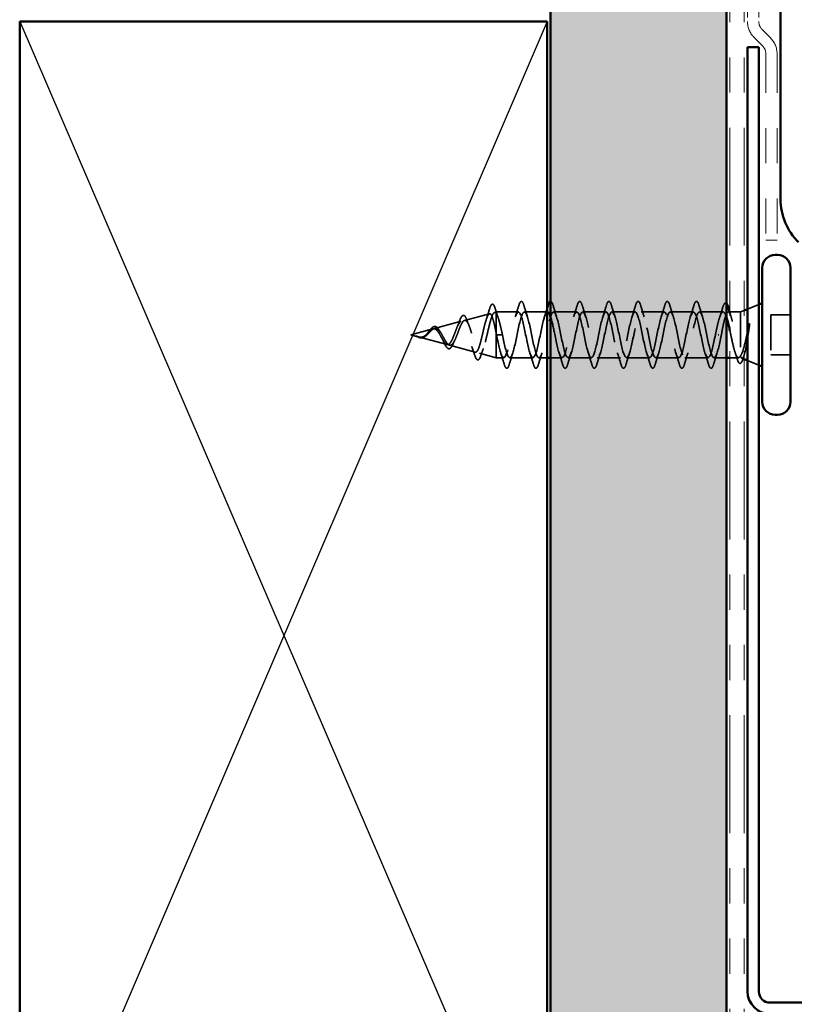
# Model space of a CAD drawing. Units: inches. Extents: x 0.6 to 33.4, y 0.6 to 21.4.
# Drawn here: x 14.7 to 16.9, y 4.4 to 7.2 of the extents above; entities that cross this region are included whole.
import ezdxf

# ---------------------------------------------------------------- set-up
doc = ezdxf.new("R2010")
doc.units = ezdxf.units.IN
doc.header["$LTSCALE"] = 2
doc.header["$MEASUREMENT"] = 0
doc.linetypes.add('DASHED', pattern=[0.2067, 0.1654, -0.0413])
doc.linetypes.add('DOUBLE_DASH_CHAIN', pattern=[1.2403, 0.6614, -0.0827, 0.1654, -0.0827, 0.1654, -0.0827])
for name, color, linetype, lineweight in [('Hatch (ANSI)', 7, 'Continuous', 18), ('Hidden (ANSI)', 7, 'DASHED', 35), ('Sketch Geometry (ANSI)', 7, 'Continuous', 25), ('Visible (ANSI)', 7, 'Continuous', 50)]:
    doc.layers.add(name, color=color, linetype=linetype, lineweight=lineweight)

msp = doc.modelspace()

# ---------------------------------------------------------------- hatches: boundary and pattern name
at = {"layer": 'Hatch (ANSI)', "true_color": 0x804000}
h = msp.add_hatch(dxfattribs=at)
h.set_pattern_fill('INSUL', color=36, scale=0.75, angle=90, style=0)
h.paths.add_polyline_path([(16.21559, 19.53621), (16.21559, 3.14655), (16.71559, 3.14655), (16.71559, 19.53621)])

# ---------------------------------------------------------------- linework, layer by layer
at = {"layer": 'Hidden (ANSI)', "ltscale": 0.004328}
msp.add_line((16.0561, 6.32885), (16.06059, 6.33005), dxfattribs=at)
at = {"layer": 'Hidden (ANSI)', "ltscale": 0.020374}
msp.add_line((16.06059, 6.33005), (16.06059, 6.32653), dxfattribs=at)
at = {"layer": 'Hidden (ANSI)', "ltscale": 0.060136}
msp.add_line((16.12384, 6.33005), (16.06059, 6.33005), dxfattribs=at)
at = {"layer": 'Hidden (ANSI)', "ltscale": 0.061565}
msp.add_line((16.20559, 6.33005), (16.14084, 6.33005), dxfattribs=at)
at = {"layer": 'Hidden (ANSI)', "ltscale": 0.062755}
for p, q in [((16.28984, 6.33005), (16.22384, 6.33005)), ((16.37284, 6.33005), (16.30684, 6.33005)), ((16.45584, 6.33005), (16.38984, 6.33005)), ((16.53884, 6.33005), (16.47284, 6.33005)), ((16.62184, 6.33005), (16.55584, 6.33005)), ((16.16534, 6.20005), (16.09934, 6.20005)), ((16.33134, 6.20005), (16.26534, 6.20005)), ((16.41434, 6.20005), (16.34834, 6.20005)), ((16.49734, 6.20005), (16.43134, 6.20005)), ((16.58034, 6.20005), (16.51434, 6.20005)), ((16.66334, 6.20005), (16.59734, 6.20005))]:
    msp.add_line(p, q, dxfattribs=at)
at = {"layer": 'Hidden (ANSI)', "ltscale": 0.063883}
msp.add_line((16.70603, 6.33005), (16.63884, 6.33005), dxfattribs=at)
at = {"layer": 'Hidden (ANSI)', "ltscale": 0.003668}
msp.add_line((16.72461, 6.33005), (16.72066, 6.33005), dxfattribs=at)
at = {"layer": 'Hidden (ANSI)', "ltscale": 0.02847}
msp.add_line((16.75559, 6.33005), (16.72559, 6.33005), dxfattribs=at)
at = {"layer": 'Hidden (ANSI)', "ltscale": 0.010169}
msp.add_line((16.75559, 6.33005), (16.76559, 6.33408), dxfattribs=at)
at = {"layer": 'Hidden (ANSI)', "ltscale": 0.173517}
msp.add_line((16.75559, 6.33005), (16.75559, 6.20371), dxfattribs=at)
at = {"layer": 'Hidden (ANSI)', "ltscale": 0.032759}
for p, q in [((16.77559, 6.33812), (16.80759, 6.35102)), ((16.77559, 6.19199), (16.80759, 6.17908))]:
    msp.add_line(p, q, dxfattribs=at)
at = {"layer": 'Hidden (ANSI)', "ltscale": 0.074634}
msp.add_line((15.88545, 6.2832), (15.96125, 6.30348), dxfattribs=at)
at = {"layer": 'Hidden (ANSI)', "ltscale": 0.069707}
msp.add_line((15.97077, 6.30603), (16.04158, 6.32497), dxfattribs=at)
at = {"layer": 'Hidden (ANSI)', "ltscale": 0.071462}
msp.add_line((16.06059, 6.32653), (16.06059, 6.2705), dxfattribs=at)
at = {"layer": 'Hidden (ANSI)', "ltscale": 0.107515}
msp.add_line((16.84159, 6.32155), (16.84159, 6.20855), dxfattribs=at)
at = {"layer": 'Hidden (ANSI)', "ltscale": 0.053232}
for p, q in [((16.89759, 6.32155), (16.84159, 6.32155)), ((16.89759, 6.20855), (16.84159, 6.20855))]:
    msp.add_line(p, q, dxfattribs=at)
at = {"layer": 'Hidden (ANSI)', "ltscale": 0.062337}
msp.add_line((15.81759, 6.26505), (15.88093, 6.28199), dxfattribs=at)
at = {"layer": 'Hidden (ANSI)', "ltscale": 0.022741}
msp.add_line((15.81759, 6.26505), (15.84076, 6.25885), dxfattribs=at)
at = {"layer": 'Hidden (ANSI)', "ltscale": 0.077103}
msp.add_line((15.84278, 6.25831), (15.92109, 6.23737), dxfattribs=at)
at = {"layer": 'Hidden (ANSI)', "ltscale": 0.102337}
msp.add_line((16.06059, 6.2705), (16.06059, 6.20005), dxfattribs=at)
at = {"layer": 'Hidden (ANSI)', "ltscale": 0.028664}
for p, q in [((16.06912, 6.26505), (16.06159, 6.26505)), ((16.07859, 6.26505), (16.07106, 6.26505))]:
    msp.add_line(p, q, dxfattribs=at)
at = {"layer": 'Hidden (ANSI)', "ltscale": 0.002412}
for p, q in [((16.06912, 6.26505), (16.07106, 6.26505)), ((16.69356, 6.26505), (16.69162, 6.26505))]:
    msp.add_line(p, q, dxfattribs=at)
at = {"layer": 'Hidden (ANSI)', "ltscale": 0.072171}
msp.add_line((15.92811, 6.23549), (16.00142, 6.21588), dxfattribs=at)
at = {"layer": 'Hidden (ANSI)', "ltscale": 0.046387}
msp.add_line((16.01344, 6.21266), (16.06059, 6.20005), dxfattribs=at)
at = {"layer": 'Hidden (ANSI)', "ltscale": 0.020614}
msp.add_line((16.08234, 6.20005), (16.06059, 6.20005), dxfattribs=at)
at = {"layer": 'Hidden (ANSI)', "ltscale": 0.022042}
msp.add_line((16.20559, 6.20005), (16.18234, 6.20005), dxfattribs=at)
at = {"layer": 'Hidden (ANSI)', "ltscale": 0.031089}
msp.add_line((16.24834, 6.20005), (16.21559, 6.20005), dxfattribs=at)
at = {"layer": 'Hidden (ANSI)', "ltscale": 0.03347}
msp.add_line((16.71559, 6.20005), (16.68034, 6.20005), dxfattribs=at)
at = {"layer": 'Hidden (ANSI)', "ltscale": 0.023045}
msp.add_line((16.7499, 6.20005), (16.72559, 6.20005), dxfattribs=at)
at = {"layer": 'Hidden (ANSI)', "ltscale": 0.006265}
msp.add_line((16.75939, 6.19852), (16.76559, 6.19602), dxfattribs=at)
at = {"layer": 'Hidden (ANSI)', "ltscale": 0.090851}
for points in [[(16.12479, 6.34783), (16.12627, 6.3529), (16.12773, 6.35646), (16.13025, 6.35941), (16.13126, 6.36007), (16.13422, 6.36002), (16.13561, 6.3584), (16.13791, 6.35392), (16.13891, 6.35121), (16.1399, 6.34783)], [(16.29079, 6.34783), (16.29227, 6.3529), (16.29373, 6.35646), (16.29625, 6.35941), (16.29726, 6.36007), (16.30022, 6.36002), (16.30161, 6.3584), (16.30391, 6.35392), (16.30491, 6.35121), (16.3059, 6.34783)], [(16.37379, 6.34783), (16.37527, 6.3529), (16.37673, 6.35646), (16.37925, 6.35941), (16.38026, 6.36007), (16.38322, 6.36002), (16.38461, 6.3584), (16.38691, 6.35392), (16.38791, 6.35121), (16.3889, 6.34783)], [(16.45679, 6.34783), (16.45827, 6.3529), (16.45973, 6.35646), (16.46225, 6.35941), (16.46326, 6.36007), (16.46622, 6.36002), (16.46761, 6.3584), (16.46991, 6.35392), (16.47091, 6.35121), (16.4719, 6.34783)], [(16.53979, 6.34783), (16.54127, 6.3529), (16.54273, 6.35646), (16.54525, 6.35941), (16.54626, 6.36007), (16.54922, 6.36002), (16.55061, 6.3584), (16.55291, 6.35392), (16.55391, 6.35121), (16.5549, 6.34783)], [(16.62279, 6.34783), (16.62427, 6.3529), (16.62573, 6.35646), (16.62825, 6.35941), (16.62926, 6.36007), (16.63222, 6.36002), (16.63361, 6.3584), (16.63591, 6.35392), (16.63691, 6.35121), (16.6379, 6.34783)], [(16.0984, 6.18227), (16.09691, 6.1772), (16.09545, 6.17364), (16.09293, 6.17069), (16.09192, 6.17004), (16.08896, 6.17008), (16.08757, 6.1717), (16.08527, 6.17618), (16.08428, 6.1789), (16.08329, 6.18227)], [(16.1814, 6.18227), (16.17991, 6.1772), (16.17845, 6.17364), (16.17593, 6.17069), (16.17492, 6.17004), (16.17196, 6.17008), (16.17057, 6.1717), (16.16827, 6.17618), (16.16728, 6.1789), (16.16629, 6.18227)], [(16.2644, 6.18227), (16.26291, 6.1772), (16.26145, 6.17364), (16.25893, 6.17069), (16.25792, 6.17004), (16.25496, 6.17008), (16.25357, 6.1717), (16.25127, 6.17618), (16.25028, 6.1789), (16.24929, 6.18227)], [(16.3474, 6.18227), (16.34591, 6.1772), (16.34445, 6.17364), (16.34193, 6.17069), (16.34092, 6.17004), (16.33796, 6.17008), (16.33657, 6.1717), (16.33427, 6.17618), (16.33328, 6.1789), (16.33229, 6.18227)], [(16.4304, 6.18227), (16.42891, 6.1772), (16.42745, 6.17364), (16.42493, 6.17069), (16.42392, 6.17004), (16.42096, 6.17008), (16.41957, 6.1717), (16.41727, 6.17618), (16.41628, 6.1789), (16.41529, 6.18227)], [(16.5134, 6.18227), (16.51191, 6.1772), (16.51045, 6.17364), (16.50793, 6.17069), (16.50692, 6.17004), (16.50396, 6.17008), (16.50257, 6.1717), (16.50027, 6.17618), (16.49928, 6.1789), (16.49829, 6.18227)], [(16.5964, 6.18227), (16.59491, 6.1772), (16.59345, 6.17364), (16.59093, 6.17069), (16.58992, 6.17004), (16.58696, 6.17008), (16.58557, 6.1717), (16.58327, 6.17618), (16.58228, 6.1789), (16.58129, 6.18227)], [(16.6794, 6.18227), (16.67791, 6.1772), (16.67645, 6.17364), (16.67393, 6.17069), (16.67292, 6.17004), (16.66996, 6.17008), (16.66857, 6.1717), (16.66627, 6.17618), (16.66528, 6.1789), (16.66429, 6.18227)]]:
    msp.add_open_spline(points, degree=3, knots=[0, 0, 0, 0, 0.08068206, 0.08068206, 0.12137804, 0.12137804, 0.18811443, 0.18811443, 0.24184971, 0.24184971, 0.24184971, 0.24184971], dxfattribs=at)
at = {"layer": 'Hidden (ANSI)', "ltscale": 0.044236}
msp.add_open_spline([(16.21559, 6.36004), (16.21733, 6.3599), (16.21866, 6.3583), (16.22091, 6.35392), (16.22191, 6.35121), (16.2229, 6.34783)], degree=3, knots=[0.12393513, 0.12393513, 0.12393513, 0.12393513, 0.18811443, 0.18811443, 0.24184971, 0.24184971, 0.24184971, 0.24184971], dxfattribs=at)
at = {"layer": 'Hidden (ANSI)', "ltscale": 0.504207}
msp.add_open_spline([(15.90678, 6.26505), (15.90881, 6.26149), (15.91076, 6.25782), (15.9147, 6.25068), (15.91663, 6.24732), (15.92053, 6.24151), (15.92245, 6.23917), (15.92631, 6.23595), (15.92821, 6.23517), (15.93204, 6.23539), (15.93393, 6.23645), (15.93773, 6.24035), (15.93961, 6.24319), (15.94339, 6.25032), (15.94526, 6.25456), (15.94902, 6.26384), (15.95088, 6.26881), (15.95462, 6.27873), (15.95647, 6.28357), (15.9602, 6.29239), (15.96204, 6.29624), (15.96576, 6.30232), (15.96759, 6.30443), (15.97129, 6.30652), (15.97312, 6.30641), (15.97682, 6.30389), (15.97864, 6.30145), (15.98232, 6.29446), (15.98414, 6.28995), (15.98782, 6.27943), (15.98963, 6.27349), (15.9933, 6.261), (15.99511, 6.25457), (15.99877, 6.24211), (16.00057, 6.23624), (16.00422, 6.2259), (16.00603, 6.22159), (16.00967, 6.21522), (16.01148, 6.21328), (16.01511, 6.21213), (16.01691, 6.21301), (16.02055, 6.21756), (16.02234, 6.22125), (16.02597, 6.23103), (16.02777, 6.23707), (16.03139, 6.25074), (16.03318, 6.25825), (16.0368, 6.27377), (16.03859, 6.28161), (16.04221, 6.29653), (16.044, 6.30343), (16.04761, 6.31531), (16.0494, 6.32012), (16.05277, 6.32646), (16.05433, 6.32825), (16.05747, 6.32933), (16.05903, 6.32856), (16.06059, 6.32653)], degree=3, knots=[0, 0, 0, 0, 0.0315308, 0.0315308, 0.0641805, 0.0641805, 0.0979786, 0.0979786, 0.1329491, 0.1329491, 0.1691118, 0.1691118, 0.2064833, 0.2064833, 0.2450775, 0.2450775, 0.2849064, 0.2849064, 0.3259802, 0.3259802, 0.3683075, 0.3683075, 0.4118959, 0.4118959, 0.4567522, 0.4567522, 0.5028821, 0.5028821, 0.5502906, 0.5502906, 0.5989824, 0.5989824, 0.6489613, 0.6489613, 0.7002309, 0.7002309, 0.7527945, 0.7527945, 0.8066547, 0.8066547, 0.8618141, 0.8618141, 0.918275, 0.918275, 0.9760395, 0.9760395, 1.0351092, 1.0351092, 1.095486, 1.095486, 1.1571712, 1.1571712, 1.2201662, 1.2201662, 1.2761521, 1.2761521, 1.3331843, 1.3331843, 1.3331843, 1.3331843], dxfattribs=at)
at = {"layer": 'Hidden (ANSI)', "ltscale": 0.028509}
msp.add_open_spline([(16.03294, 6.30997), (16.03601, 6.31927), (16.0389, 6.32879), (16.04171, 6.33835)], degree=3, dxfattribs=at)
at = {"layer": 'Hidden (ANSI)', "ltscale": 0.089635}
msp.add_open_spline([(16.04171, 6.33835), (16.04318, 6.34336), (16.04465, 6.34711), (16.04777, 6.35181), (16.05001, 6.35286), (16.05342, 6.35074), (16.0546, 6.34877), (16.05647, 6.34435), (16.05712, 6.3425), (16.05776, 6.34039)], degree=3, knots=[0, 0, 0, 0, 0.07164699, 0.07164699, 0.14483003, 0.14483003, 0.20533237, 0.20533237, 0.23843808, 0.23843808, 0.23843808, 0.23843808], dxfattribs=at)
at = {"layer": 'Hidden (ANSI)', "ltscale": 0.02659}
msp.add_open_spline([(16.05776, 6.34039), (16.06046, 6.33154), (16.06324, 6.32274), (16.06616, 6.31416)], degree=3, dxfattribs=at)
at = {"layer": 'Hidden (ANSI)', "ltscale": 0.879586}
msp.add_open_spline([(16.20684, 6.32985), (16.20275, 6.32957), (16.19865, 6.32006), (16.19456, 6.30391), (16.18912, 6.28246), (16.18368, 6.25082), (16.17824, 6.22865), (16.1728, 6.20647), (16.16736, 6.19536), (16.16192, 6.20222), (16.15648, 6.20907), (16.15104, 6.23339), (16.1456, 6.26008), (16.14016, 6.28677), (16.13472, 6.31389), (16.12929, 6.32461), (16.12385, 6.33533), (16.11841, 6.32887), (16.11297, 6.30924), (16.10753, 6.28962), (16.10209, 6.25824), (16.09665, 6.23459), (16.09121, 6.21095), (16.08577, 6.19675), (16.08033, 6.2008), (16.07489, 6.20486), (16.06945, 6.22688), (16.06401, 6.2532), (16.06321, 6.25711), (16.0624, 6.26108), (16.06159, 6.26505)], degree=3, knots=[36.1283155, 36.1283155, 36.1283155, 36.1283155, 37.0583084, 37.0583084, 37.0583084, 38.2935853, 38.2935853, 38.2935853, 39.5288622, 39.5288622, 39.5288622, 40.7641392, 40.7641392, 40.7641392, 41.9994161, 41.9994161, 41.9994161, 43.2346931, 43.2346931, 43.2346931, 44.46997, 44.46997, 44.46997, 45.705247, 45.705247, 45.705247, 46.9405239, 46.9405239, 46.9405239, 47.1238898, 47.1238898, 47.1238898, 47.1238898], dxfattribs=at)
at = {"layer": 'Hidden (ANSI)', "ltscale": 1.076982}
msp.add_open_spline([(16.07859, 6.26505), (16.08403, 6.23829), (16.08947, 6.21249), (16.09491, 6.20368), (16.10035, 6.19486), (16.10579, 6.20367), (16.11123, 6.22463), (16.11667, 6.2456), (16.12211, 6.2772), (16.12755, 6.29981), (16.13298, 6.32243), (16.13842, 6.33443), (16.14386, 6.32836), (16.1493, 6.32229), (16.15474, 6.29859), (16.16018, 6.27198), (16.16562, 6.24537), (16.17106, 6.21776), (16.1765, 6.20631), (16.18194, 6.19485), (16.18738, 6.20037), (16.19282, 6.21944), (16.19826, 6.23851), (16.2037, 6.26975), (16.20913, 6.29376), (16.21457, 6.31777), (16.22001, 6.33282), (16.22545, 6.32957), (16.23089, 6.32631), (16.23633, 6.30499), (16.24177, 6.27883), (16.24721, 6.25267), (16.25265, 6.22358), (16.25809, 6.20961), (16.26353, 6.19564), (16.26897, 6.1978), (16.27441, 6.21476), (16.27985, 6.23172), (16.28528, 6.26224), (16.29072, 6.28738), (16.29616, 6.31251), (16.3016, 6.33045), (16.30704, 6.33004), (16.31248, 6.32964), (16.31792, 6.31092), (16.32336, 6.28552), (16.3288, 6.26012), (16.33424, 6.22986), (16.33968, 6.21354), (16.34512, 6.19722), (16.35056, 6.19601), (16.356, 6.21066), (16.36143, 6.22531), (16.36687, 6.25477), (16.37231, 6.28074), (16.37775, 6.30672), (16.38319, 6.32733), (16.38863, 6.32978), (16.39407, 6.33223), (16.39951, 6.31634), (16.40495, 6.29198), (16.41039, 6.26762), (16.41583, 6.23655), (16.42127, 6.21806), (16.42671, 6.19957), (16.43215, 6.19499), (16.43758, 6.20717), (16.44302, 6.21936), (16.44846, 6.24742), (16.4539, 6.27393), (16.45934, 6.30044), (16.46478, 6.3235), (16.47022, 6.32877), (16.47566, 6.33405), (16.4811, 6.32117), (16.48654, 6.29814), (16.49198, 6.2751), (16.49742, 6.24356), (16.50286, 6.22311), (16.50829, 6.20267), (16.51373, 6.19478), (16.51917, 6.20435), (16.52461, 6.21392), (16.53005, 6.24026), (16.53549, 6.26702), (16.54093, 6.29377), (16.54637, 6.319), (16.55181, 6.32705), (16.55725, 6.33509), (16.56269, 6.32537), (16.56813, 6.30391), (16.57357, 6.28246), (16.57901, 6.25082), (16.58444, 6.22865), (16.58988, 6.20647), (16.59532, 6.19536), (16.60076, 6.20222), (16.6062, 6.20907), (16.61164, 6.23339), (16.61708, 6.26008), (16.62252, 6.28677), (16.62796, 6.31389), (16.6334, 6.32461), (16.63884, 6.33533), (16.64428, 6.32887), (16.64972, 6.30924), (16.65516, 6.28962), (16.66059, 6.25824), (16.66603, 6.23459), (16.67147, 6.21095), (16.67691, 6.19675), (16.68235, 6.2008), (16.68779, 6.20486), (16.69323, 6.22688), (16.69867, 6.2532), (16.69948, 6.25711), (16.70028, 6.26108), (16.70109, 6.26505)], degree=3, knots=[-47.1238898, -47.1238898, -47.1238898, -47.1238898, -45.8886129, -45.8886129, -45.8886129, -44.6533359, -44.6533359, -44.6533359, -43.418059, -43.418059, -43.418059, -42.182782, -42.182782, -42.182782, -40.9475051, -40.9475051, -40.9475051, -39.7122281, -39.7122281, -39.7122281, -38.4769512, -38.4769512, -38.4769512, -37.2416742, -37.2416742, -37.2416742, -36.0063973, -36.0063973, -36.0063973, -34.7711204, -34.7711204, -34.7711204, -33.5358434, -33.5358434, -33.5358434, -32.3005665, -32.3005665, -32.3005665, -31.0652895, -31.0652895, -31.0652895, -29.8300126, -29.8300126, -29.8300126, -28.5947356, -28.5947356, -28.5947356, -27.3594587, -27.3594587, -27.3594587, -26.1241817, -26.1241817, -26.1241817, -24.8889048, -24.8889048, -24.8889048, -23.6536278, -23.6536278, -23.6536278, -22.4183509, -22.4183509, -22.4183509, -21.183074, -21.183074, -21.183074, -19.947797, -19.947797, -19.947797, -18.7125201, -18.7125201, -18.7125201, -17.4772431, -17.4772431, -17.4772431, -16.2419662, -16.2419662, -16.2419662, -15.0066892, -15.0066892, -15.0066892, -13.7714123, -13.7714123, -13.7714123, -12.5361353, -12.5361353, -12.5361353, -11.3008584, -11.3008584, -11.3008584, -10.0655815, -10.0655815, -10.0655815, -8.8303045, -8.8303045, -8.8303045, -7.5950276, -7.5950276, -7.5950276, -6.3597506, -6.3597506, -6.3597506, -5.1244737, -5.1244737, -5.1244737, -3.8891967, -3.8891967, -3.8891967, -2.6539198, -2.6539198, -2.6539198, -1.4186428, -1.4186428, -1.4186428, -0.1833659, -0.1833659, -0.1833659, 0, 0, 0, 0], dxfattribs=at)
at = {"layer": 'Hidden (ANSI)', "ltscale": 0.031888}
for points in [[(16.11502, 6.31607), (16.11843, 6.32648), (16.12166, 6.33714), (16.12479, 6.34783)], [(16.1399, 6.34783), (16.14303, 6.33714), (16.14625, 6.32648), (16.14967, 6.31607)], [(16.2229, 6.34783), (16.22603, 6.33714), (16.22925, 6.32648), (16.23267, 6.31607)], [(16.28102, 6.31607), (16.28443, 6.32648), (16.28766, 6.33714), (16.29079, 6.34783)], [(16.3059, 6.34783), (16.30903, 6.33714), (16.31225, 6.32648), (16.31567, 6.31607)], [(16.36402, 6.31607), (16.36743, 6.32648), (16.37066, 6.33714), (16.37379, 6.34783)], [(16.3889, 6.34783), (16.39203, 6.33714), (16.39525, 6.32648), (16.39867, 6.31607)], [(16.44702, 6.31607), (16.45043, 6.32648), (16.45366, 6.33714), (16.45679, 6.34783)], [(16.4719, 6.34783), (16.47503, 6.33714), (16.47825, 6.32648), (16.48167, 6.31607)], [(16.53002, 6.31607), (16.53343, 6.32648), (16.53666, 6.33714), (16.53979, 6.34783)], [(16.5549, 6.34783), (16.55803, 6.33714), (16.56125, 6.32648), (16.56467, 6.31607)], [(16.61302, 6.31607), (16.61643, 6.32648), (16.61966, 6.33714), (16.62279, 6.34783)], [(16.6379, 6.34783), (16.64103, 6.33714), (16.64425, 6.32648), (16.64767, 6.31607)], [(16.08329, 6.18227), (16.08016, 6.19296), (16.07693, 6.20362), (16.07352, 6.21403)], [(16.10817, 6.21403), (16.10475, 6.20362), (16.10153, 6.19296), (16.0984, 6.18227)], [(16.16629, 6.18227), (16.16316, 6.19296), (16.15993, 6.20362), (16.15652, 6.21403)], [(16.19117, 6.21403), (16.18775, 6.20362), (16.18453, 6.19296), (16.1814, 6.18227)], [(16.24929, 6.18227), (16.24616, 6.19296), (16.24293, 6.20362), (16.23952, 6.21403)], [(16.27417, 6.21403), (16.27075, 6.20362), (16.26753, 6.19296), (16.2644, 6.18227)], [(16.33229, 6.18227), (16.32916, 6.19296), (16.32593, 6.20362), (16.32252, 6.21403)], [(16.35717, 6.21403), (16.35375, 6.20362), (16.35053, 6.19296), (16.3474, 6.18227)], [(16.41529, 6.18227), (16.41216, 6.19296), (16.40893, 6.20362), (16.40552, 6.21403)], [(16.44017, 6.21403), (16.43675, 6.20362), (16.43353, 6.19296), (16.4304, 6.18227)], [(16.49829, 6.18227), (16.49516, 6.19296), (16.49193, 6.20362), (16.48852, 6.21403)], [(16.52317, 6.21403), (16.51975, 6.20362), (16.51653, 6.19296), (16.5134, 6.18227)], [(16.58129, 6.18227), (16.57816, 6.19296), (16.57493, 6.20362), (16.57152, 6.21403)], [(16.60617, 6.21403), (16.60275, 6.20362), (16.59953, 6.19296), (16.5964, 6.18227)], [(16.66429, 6.18227), (16.66116, 6.19296), (16.65793, 6.20362), (16.65452, 6.21403)], [(16.68917, 6.21403), (16.68575, 6.20362), (16.68253, 6.19296), (16.6794, 6.18227)]]:
    msp.add_open_spline(points, degree=3, dxfattribs=at)
at = {"layer": 'Hidden (ANSI)', "ltscale": 0.024467}
msp.add_open_spline([(16.19802, 6.31607), (16.20064, 6.32407), (16.20315, 6.33221), (16.20559, 6.3404)], degree=3, dxfattribs=at)
at = {"layer": 'Hidden (ANSI)', "ltscale": 1.134762}
msp.add_open_spline([(16.68409, 6.26505), (16.67865, 6.23829), (16.67321, 6.21249), (16.66777, 6.20368), (16.66233, 6.19486), (16.6569, 6.20367), (16.65146, 6.22463), (16.64602, 6.2456), (16.64058, 6.2772), (16.63514, 6.29981), (16.6297, 6.32243), (16.62426, 6.33443), (16.61882, 6.32836), (16.61338, 6.32229), (16.60794, 6.29859), (16.6025, 6.27198), (16.59706, 6.24537), (16.59162, 6.21776), (16.58618, 6.20631), (16.58075, 6.19485), (16.57531, 6.20037), (16.56987, 6.21944), (16.56443, 6.23851), (16.55899, 6.26975), (16.55355, 6.29376), (16.54811, 6.31777), (16.54267, 6.33282), (16.53723, 6.32957), (16.53179, 6.32631), (16.52635, 6.30499), (16.52091, 6.27883), (16.51547, 6.25267), (16.51004, 6.22358), (16.5046, 6.20961), (16.49916, 6.19564), (16.49372, 6.1978), (16.48828, 6.21476), (16.48284, 6.23172), (16.4774, 6.26224), (16.47196, 6.28738), (16.46652, 6.31251), (16.46108, 6.33045), (16.45564, 6.33004), (16.4502, 6.32964), (16.44476, 6.31092), (16.43932, 6.28552), (16.43389, 6.26012), (16.42845, 6.22986), (16.42301, 6.21354), (16.41757, 6.19722), (16.41213, 6.19601), (16.40669, 6.21066), (16.40125, 6.22531), (16.39581, 6.25477), (16.39037, 6.28074), (16.38493, 6.30672), (16.37949, 6.32733), (16.37405, 6.32978), (16.36861, 6.33223), (16.36317, 6.31634), (16.35774, 6.29198), (16.3523, 6.26762), (16.34686, 6.23655), (16.34142, 6.21806), (16.33598, 6.19957), (16.33054, 6.19499), (16.3251, 6.20717), (16.31966, 6.21936), (16.31422, 6.24742), (16.30878, 6.27393), (16.30334, 6.30044), (16.2979, 6.3235), (16.29246, 6.32877), (16.28702, 6.33405), (16.28159, 6.32117), (16.27615, 6.29814), (16.27071, 6.2751), (16.26527, 6.24356), (16.25983, 6.22311), (16.25439, 6.20267), (16.24895, 6.19478), (16.24351, 6.20435), (16.23807, 6.21392), (16.23263, 6.24026), (16.22719, 6.26702), (16.22333, 6.28603), (16.21946, 6.30429), (16.21559, 6.31614)], degree=3, knots=[0, 0, 0, 0, 1.2352769, 1.2352769, 1.2352769, 2.4705539, 2.4705539, 2.4705539, 3.7058308, 3.7058308, 3.7058308, 4.9411078, 4.9411078, 4.9411078, 6.1763847, 6.1763847, 6.1763847, 7.4116617, 7.4116617, 7.4116617, 8.6469386, 8.6469386, 8.6469386, 9.8822156, 9.8822156, 9.8822156, 11.1174925, 11.1174925, 11.1174925, 12.3527695, 12.3527695, 12.3527695, 13.5880464, 13.5880464, 13.5880464, 14.8233233, 14.8233233, 14.8233233, 16.0586003, 16.0586003, 16.0586003, 17.2938772, 17.2938772, 17.2938772, 18.5291542, 18.5291542, 18.5291542, 19.7644311, 19.7644311, 19.7644311, 20.9997081, 20.9997081, 20.9997081, 22.234985, 22.234985, 22.234985, 23.470262, 23.470262, 23.470262, 24.7055389, 24.7055389, 24.7055389, 25.9408158, 25.9408158, 25.9408158, 27.1760928, 27.1760928, 27.1760928, 28.4113697, 28.4113697, 28.4113697, 29.6466467, 29.6466467, 29.6466467, 30.8819236, 30.8819236, 30.8819236, 32.1172006, 32.1172006, 32.1172006, 33.3524775, 33.3524775, 33.3524775, 34.5877545, 34.5877545, 34.5877545, 35.4659315, 35.4659315, 35.4659315, 35.4659315], dxfattribs=at)
at = {"layer": 'Hidden (ANSI)', "ltscale": 0.142727}
msp.add_open_spline([(16.71559, 6.31539), (16.71409, 6.3198), (16.7126, 6.32333), (16.70924, 6.32889), (16.7074, 6.33032), (16.70367, 6.32971), (16.70183, 6.32768), (16.69811, 6.3204), (16.69627, 6.31523), (16.69269, 6.3029), (16.69098, 6.29601), (16.68753, 6.28104), (16.68582, 6.27308), (16.68409, 6.26505)], degree=3, knots=[0.48529433, 0.48529433, 0.48529433, 0.48529433, 0.53985383, 0.53985383, 0.60733556, 0.60733556, 0.67481729, 0.67481729, 0.74229902, 0.74229902, 0.8048716, 0.8048716, 0.86744418, 0.86744418, 0.86744418, 0.86744418], dxfattribs=at)
at = {"layer": 'Hidden (ANSI)', "ltscale": 0.028762}
msp.add_open_spline([(16.69632, 6.31496), (16.69945, 6.32429), (16.70241, 6.33386), (16.70529, 6.34346)], degree=3, dxfattribs=at)
at = {"layer": 'Hidden (ANSI)', "ltscale": 0.275683}
msp.add_open_spline([(16.70109, 6.26505), (16.70274, 6.27367), (16.70438, 6.2822), (16.70768, 6.2981), (16.70932, 6.30531), (16.71262, 6.31741), (16.71426, 6.32218), (16.71756, 6.32859), (16.7192, 6.33017), (16.7225, 6.32991), (16.72413, 6.32807), (16.72744, 6.32117), (16.72907, 6.31618), (16.73238, 6.30372), (16.73401, 6.29637), (16.73731, 6.28027), (16.73895, 6.27169), (16.74225, 6.25446), (16.74389, 6.24598), (16.74719, 6.23029), (16.74883, 6.22323), (16.75133, 6.21435), (16.75218, 6.21167), (16.75389, 6.20708), (16.75474, 6.20518), (16.75559, 6.20371)], degree=3, knots=[0, 0, 0, 0, 0.06687142, 0.06687142, 0.13374283, 0.13374283, 0.20061425, 0.20061425, 0.26748567, 0.26748567, 0.33435708, 0.33435708, 0.4012285, 0.4012285, 0.46809992, 0.46809992, 0.53497133, 0.53497133, 0.60184275, 0.60184275, 0.66871417, 0.66871417, 0.70324308, 0.70324308, 0.737772, 0.737772, 0.737772, 0.737772], dxfattribs=at)
at = {"layer": 'Hidden (ANSI)', "ltscale": 0.057285}
msp.add_open_spline([(16.70529, 6.34346), (16.70678, 6.34843), (16.70825, 6.35194), (16.71079, 6.35485), (16.7118, 6.3555), (16.71391, 6.3555), (16.71479, 6.35503), (16.71559, 6.35422)], degree=3, knots=[0, 0, 0, 0, 0.07823642, 0.07823642, 0.11746311, 0.11746311, 0.15256018, 0.15256018, 0.15256018, 0.15256018], dxfattribs=at)
at = {"layer": 'Hidden (ANSI)', "ltscale": 0.544082}
msp.add_open_spline([(16.06059, 6.2705), (16.05892, 6.27896), (16.05724, 6.28709), (16.05386, 6.30162), (16.05218, 6.30791), (16.04879, 6.31778), (16.04712, 6.32133), (16.04372, 6.32521), (16.04205, 6.32558), (16.03865, 6.32314), (16.03697, 6.32041), (16.03358, 6.31226), (16.0319, 6.30699), (16.0285, 6.29465), (16.02681, 6.28775), (16.02341, 6.27331), (16.02173, 6.26592), (16.01832, 6.2517), (16.01664, 6.245), (16.01323, 6.2332), (16.01154, 6.22819), (16.00813, 6.22054), (16.00644, 6.21792), (16.00302, 6.2154), (16.00132, 6.21547), (15.9979, 6.21823), (15.99621, 6.22084), (15.99278, 6.22818), (15.99108, 6.23279), (15.98765, 6.24333), (15.98595, 6.24911), (15.98251, 6.26101), (15.98081, 6.26698), (15.97736, 6.27828), (15.97565, 6.28349), (15.9722, 6.29243), (15.97049, 6.29609), (15.96703, 6.30136), (15.96531, 6.30297), (15.96184, 6.30395), (15.96012, 6.30337), (15.95664, 6.30016), (15.95492, 6.29762), (15.95143, 6.29099), (15.9497, 6.28703), (15.94619, 6.2783), (15.94446, 6.27366), (15.94094, 6.26441), (15.9392, 6.2599), (15.93566, 6.2517), (15.93391, 6.24808), (15.93036, 6.24224), (15.9286, 6.24005), (15.92503, 6.23739), (15.92327, 6.2369), (15.91967, 6.23765), (15.91789, 6.23882), (15.91428, 6.24258), (15.91248, 6.24507), (15.90905, 6.25058), (15.90746, 6.2534), (15.90424, 6.25924), (15.90265, 6.26219), (15.90101, 6.26505)], degree=3, knots=[0, 0, 0, 0, 0.0662455, 0.0662455, 0.1312266, 0.1312266, 0.1949439, 0.1949439, 0.2573984, 0.2573984, 0.3185909, 0.3185909, 0.3785225, 0.3785225, 0.4371941, 0.4371941, 0.4946071, 0.4946071, 0.5507627, 0.5507627, 0.6056626, 0.6056626, 0.6593082, 0.6593082, 0.7117016, 0.7117016, 0.7628447, 0.7628447, 0.8127399, 0.8127399, 0.8613896, 0.8613896, 0.9087967, 0.9087967, 0.9549645, 0.9549645, 0.9998965, 0.9998965, 1.0435967, 1.0435967, 1.0860698, 1.0860698, 1.1273208, 1.1273208, 1.1673558, 1.1673558, 1.2061815, 1.2061815, 1.2438056, 1.2438056, 1.2802371, 1.2802371, 1.3154864, 1.3154864, 1.3495657, 1.3495657, 1.3824892, 1.3824892, 1.4142741, 1.4142741, 1.4412543, 1.4412543, 1.4671582, 1.4671582, 1.4671582, 1.4671582], dxfattribs=at)
at = {"layer": 'Hidden (ANSI)', "ltscale": 0.017258}
msp.add_open_spline([(15.94951, 6.28646), (15.95165, 6.29152), (15.95368, 6.29695), (15.9556, 6.30249)], degree=3, dxfattribs=at)
at = {"layer": 'Hidden (ANSI)', "ltscale": 0.081682}
msp.add_open_spline([(15.9556, 6.30249), (15.95709, 6.30675), (15.95857, 6.31042), (15.9615, 6.31609), (15.96297, 6.31816), (15.96626, 6.32063), (15.96832, 6.32077), (15.97145, 6.31879), (15.9727, 6.31722), (15.97512, 6.31295), (15.9763, 6.31021), (15.97746, 6.30698)], degree=3, knots=[0, 0, 0, 0, 0.04479433, 0.04479433, 0.08988222, 0.08988222, 0.13800878, 0.13800878, 0.17766259, 0.17766259, 0.21728107, 0.21728107, 0.21728107, 0.21728107], dxfattribs=at)
at = {"layer": 'Hidden (ANSI)', "ltscale": 0.01577}
msp.add_open_spline([(15.97746, 6.30698), (15.97926, 6.30197), (15.98112, 6.29706), (15.98307, 6.29239)], degree=3, dxfattribs=at)
at = {"layer": 'Hidden (ANSI)', "ltscale": 0.078553}
msp.add_open_spline([(16.06059, 6.32653), (16.06253, 6.32371), (16.06445, 6.31928), (16.06832, 6.30772), (16.07024, 6.3007), (16.07325, 6.28852), (16.07431, 6.28398), (16.07645, 6.27462), (16.07752, 6.26984), (16.07859, 6.26505)], degree=3, knots=[0, 0, 0, 0, 0.06772236, 0.06772236, 0.13544473, 0.13544473, 0.17287087, 0.17287087, 0.21029702, 0.21029702, 0.21029702, 0.21029702], dxfattribs=at)
at = {"layer": 'Hidden (ANSI)', "ltscale": 0.009673}
msp.add_open_spline([(16.72559, 6.32686), (16.72659, 6.32362), (16.7276, 6.3204), (16.72863, 6.3172)], degree=3, dxfattribs=at)
at = {"layer": 'Hidden (ANSI)', "ltscale": 0.083957}
msp.add_open_spline([(15.90101, 6.26505), (15.89919, 6.26823), (15.89734, 6.27124), (15.89358, 6.27637), (15.89172, 6.27844), (15.8879, 6.28134), (15.88601, 6.28215), (15.88212, 6.28244), (15.88019, 6.28196), (15.87623, 6.27985), (15.87425, 6.27829), (15.87018, 6.27451), (15.86816, 6.27237), (15.86395, 6.26801), (15.86186, 6.26588), (15.85748, 6.26215), (15.85529, 6.26063), (15.85164, 6.25898), (15.85028, 6.25856), (15.84753, 6.25808), (15.84617, 6.25803), (15.84478, 6.25814)], degree=3, knots=[0, 0, 0, 0, 0.02818547, 0.02818547, 0.05535616, 0.05535616, 0.08155578, 0.08155578, 0.10684016, 0.10684016, 0.13128192, 0.13128192, 0.1549776, 0.1549776, 0.17805851, 0.17805851, 0.20070773, 0.20070773, 0.21389493, 0.21389493, 0.22660204, 0.22660204, 0.22660204, 0.22660204], dxfattribs=at)
at = {"layer": 'Hidden (ANSI)', "ltscale": 0.089656}
msp.add_open_spline([(15.84705, 6.25756), (15.84986, 6.25735), (15.85249, 6.25778), (15.85772, 6.25996), (15.86016, 6.26164), (15.86504, 6.26579), (15.86736, 6.26817), (15.87199, 6.27303), (15.87421, 6.27539), (15.87866, 6.27951), (15.88081, 6.28117), (15.88511, 6.28332), (15.8872, 6.28375), (15.8914, 6.28318), (15.89344, 6.28215), (15.8974, 6.27885), (15.89927, 6.27668), (15.90306, 6.27139), (15.90493, 6.2683), (15.90678, 6.26505)], degree=3, knots=[0, 0, 0, 0, 0.02542118, 0.02542118, 0.05061597, 0.05061597, 0.07599611, 0.07599611, 0.10184452, 0.10184452, 0.12835573, 0.12835573, 0.15566688, 0.15566688, 0.18387744, 0.18387744, 0.21097071, 0.21097071, 0.23938117, 0.23938117, 0.23938117, 0.23938117], dxfattribs=at)
at = {"layer": 'Hidden (ANSI)', "ltscale": 0.060473}
msp.add_open_spline([(15.86611, 6.27048), (15.86769, 6.27253), (15.86925, 6.27464), (15.87226, 6.2786), (15.87376, 6.28049), (15.87676, 6.28388), (15.87829, 6.28537), (15.8814, 6.28768), (15.88301, 6.28846), (15.88625, 6.28906), (15.88792, 6.28884), (15.89104, 6.28741), (15.89252, 6.28625), (15.8947, 6.2839), (15.89547, 6.28295), (15.89714, 6.28063), (15.89805, 6.27919), (15.89894, 6.27765)], degree=3, knots=[0, 0, 0, 0, 0.0197555, 0.0197555, 0.03988666, 0.03988666, 0.0616204, 0.0616204, 0.08488787, 0.08488787, 0.10885198, 0.10885198, 0.13211452, 0.13211452, 0.14507713, 0.14507713, 0.16101236, 0.16101236, 0.16101236, 0.16101236], dxfattribs=at)
at = {"layer": 'Hidden (ANSI)', "ltscale": 0.006235}
msp.add_open_spline([(15.89894, 6.27765), (15.89981, 6.27613), (15.90071, 6.27469), (15.90163, 6.27338)], degree=3, dxfattribs=at)
at = {"layer": 'Hidden (ANSI)', "ltscale": 0.135926}
msp.add_open_spline([(16.75559, 6.20538), (16.75373, 6.20195), (16.75189, 6.20014), (16.74817, 6.19997), (16.74633, 6.20162), (16.74261, 6.20818), (16.74077, 6.21303), (16.73705, 6.22529), (16.7352, 6.23259), (16.73148, 6.24863), (16.72964, 6.25722), (16.72705, 6.26929), (16.72632, 6.27268), (16.72559, 6.27603)], degree=3, knots=[0, 0, 0, 0, 0.06748173, 0.06748173, 0.13496346, 0.13496346, 0.20244519, 0.20244519, 0.26992692, 0.26992692, 0.33740864, 0.33740864, 0.3639754, 0.3639754, 0.3639754, 0.3639754], dxfattribs=at)
at = {"layer": 'Hidden (ANSI)', "ltscale": 0.105794}
msp.add_open_spline([(16.7797, 6.29308), (16.77768, 6.28377), (16.77564, 6.27399), (16.77152, 6.25492), (16.76949, 6.24581), (16.76545, 6.22985), (16.7635, 6.22303), (16.75955, 6.21207), (16.7576, 6.20796), (16.75559, 6.20538)], degree=3, knots=[0, 0, 0, 0, 0.07588897, 0.07588897, 0.1494652, 0.1494652, 0.21768686, 0.21768686, 0.28372234, 0.28372234, 0.28372234, 0.28372234], dxfattribs=at)
at = {"layer": 'Hidden (ANSI)', "ltscale": 0.148606}
msp.add_open_spline([(16.75559, 6.20371), (16.7571, 6.20027), (16.75856, 6.19847), (16.76153, 6.19826), (16.763, 6.19995), (16.76597, 6.2067), (16.76743, 6.21178), (16.7704, 6.22478), (16.77187, 6.23263), (16.77452, 6.24831), (16.77569, 6.25576), (16.77805, 6.27111), (16.77922, 6.27892), (16.78039, 6.28649)], degree=3, knots=[0, 0, 0, 0, 0.06713685, 0.06713685, 0.13596331, 0.13596331, 0.20647998, 0.20647998, 0.27868739, 0.27868739, 0.33737749, 0.33737749, 0.39716778, 0.39716778, 0.39716778, 0.39716778], dxfattribs=at)
at = {"layer": 'Hidden (ANSI)', "ltscale": 0.014703}
msp.add_open_spline([(16.78039, 6.28649), (16.7807, 6.2885), (16.78096, 6.29055), (16.78128, 6.29425), (16.78133, 6.2956), (16.78123, 6.2965), (16.7812, 6.2967), (16.78113, 6.29685), (16.78111, 6.29688), (16.78108, 6.29692), (16.78107, 6.29693), (16.78104, 6.29694), (16.78103, 6.29694), (16.781, 6.29694), (16.78099, 6.29694), (16.78096, 6.29693), (16.78095, 6.29692), (16.78091, 6.29689), (16.78088, 6.29686), (16.78081, 6.29677), (16.78076, 6.29668), (16.78054, 6.29625), (16.78037, 6.29572), (16.78005, 6.29462), (16.77986, 6.29382), (16.7797, 6.29308)], degree=3, knots=[0, 0, 0, 0, 0.015878436, 0.015878436, 0.030496322, 0.030496322, 0.033768739, 0.033768739, 0.034516096, 0.034516096, 0.034934038, 0.034934038, 0.035218632, 0.035218632, 0.035484827, 0.035484827, 0.035833283, 0.035833283, 0.03649102, 0.03649102, 0.038229075, 0.038229075, 0.045138635, 0.045138635, 0.057165667, 0.057165667, 0.057165667, 0.057165667], dxfattribs=at)
at = {"layer": 'Hidden (ANSI)', "ltscale": 0.014821}
msp.add_open_spline([(15.8374, 6.25994), (15.83575, 6.26054), (15.83447, 6.26109), (15.83381, 6.26138), (15.8337, 6.26144), (15.8336, 6.26149), (15.83357, 6.2615), (15.83354, 6.26152), (15.83354, 6.26153), (15.83353, 6.26153), (15.83353, 6.26154), (15.83353, 6.26154), (15.83353, 6.26154), (15.83353, 6.26154), (15.83353, 6.26154), (15.83353, 6.26154), (15.83353, 6.26154), (15.83353, 6.26154), (15.83353, 6.26154), (15.83354, 6.26154), (15.83354, 6.26154), (15.83356, 6.26154), (15.83359, 6.26153), (15.83372, 6.2615), (15.83394, 6.26143), (15.83434, 6.26129), (15.83474, 6.26114), (15.83578, 6.26075), (15.83638, 6.26052), (15.83926, 6.25942), (15.84151, 6.25858), (15.84378, 6.25806)], degree=3, knots=[0, 0, 0, 0, 0.01397013, 0.01397013, 0.01635801, 0.01635801, 0.01712636, 0.01712636, 0.01759978, 0.01759978, 0.01773598, 0.01773598, 0.01781809, 0.01781809, 0.01788584, 0.01788584, 0.01795891, 0.01795891, 0.01807628, 0.01807628, 0.01833703, 0.01833703, 0.01916095, 0.01916095, 0.02439922, 0.02439922, 0.04499316, 0.04499316, 0.07213098, 0.07213098, 0.1773839, 0.1773839, 0.1773839, 0.1773839], dxfattribs=at)
at = {"layer": 'Hidden (ANSI)', "ltscale": 0.013566}
msp.add_open_spline([(15.84583, 6.25653), (15.84388, 6.25683), (15.84186, 6.25752), (15.83782, 6.25931), (15.83575, 6.26041), (15.83366, 6.26146)], degree=3, knots=[0, 0, 0, 0, 0.018475497, 0.018475497, 0.036282714, 0.036282714, 0.036282714, 0.036282714], dxfattribs=at)
at = {"layer": 'Hidden (ANSI)', "ltscale": 0.007962}
msp.add_open_spline([(15.84478, 6.25814), (15.84377, 6.25821), (15.84276, 6.25838), (15.8403, 6.25894), (15.83887, 6.2594), (15.8374, 6.25994)], degree=3, knots=[0, 0, 0, 0, 0.009046419, 0.009046419, 0.021574315, 0.021574315, 0.021574315, 0.021574315], dxfattribs=at)
at = {"layer": 'Hidden (ANSI)', "ltscale": 0.003543}
msp.add_open_spline([(15.84378, 6.25806), (15.84431, 6.25794), (15.84484, 6.25784), (15.84593, 6.25767), (15.84649, 6.2576), (15.84705, 6.25756)], degree=3, knots=[0, 0, 0, 0, 0.0046577974, 0.0046577974, 0.0097216205, 0.0097216205, 0.0097216205, 0.0097216205], dxfattribs=at)
at = {"layer": 'Hidden (ANSI)', "ltscale": 0.018237}
msp.add_open_spline([(15.86047, 6.26195), (15.85852, 6.26019), (15.85642, 6.2587), (15.85232, 6.25683), (15.85028, 6.25636), (15.84745, 6.25634), (15.84664, 6.2564), (15.84583, 6.25653)], degree=3, knots=[0, 0, 0, 0, 0.021449692, 0.021449692, 0.041023118, 0.041023118, 0.048693085, 0.048693085, 0.048693085, 0.048693085], dxfattribs=at)
at = {"layer": 'Hidden (ANSI)', "ltscale": 0.001758}
msp.add_open_spline([(15.86134, 6.26267), (15.86105, 6.26245), (15.86076, 6.2622), (15.86047, 6.26195)], degree=3, dxfattribs=at)
at = {"layer": 'Hidden (ANSI)', "ltscale": 0.004115}
msp.add_open_spline([(15.86421, 6.2683), (15.86485, 6.26895), (15.86549, 6.26968), (15.86611, 6.27048)], degree=3, dxfattribs=at)
at = {"layer": 'Hidden (ANSI)', "ltscale": 0.010901}
msp.add_open_spline([(15.91145, 6.24518), (15.91007, 6.24833), (15.90863, 6.25134), (15.90712, 6.25404)], degree=3, dxfattribs=at)
at = {"layer": 'Hidden (ANSI)', "ltscale": 0.010974}
msp.add_open_spline([(15.94219, 6.24809), (15.94072, 6.24518), (15.9393, 6.24206), (15.93793, 6.23883)], degree=3, dxfattribs=at)
at = {"layer": 'Hidden (ANSI)', "ltscale": 0.005187}
msp.add_open_spline([(16.06159, 6.26505), (16.06126, 6.26687), (16.06093, 6.26869), (16.06059, 6.2705)], degree=3, dxfattribs=at)
at = {"layer": 'Hidden (ANSI)', "ltscale": 0.073601}
msp.add_open_spline([(15.93793, 6.23883), (15.93641, 6.23523), (15.93483, 6.23219), (15.9316, 6.22775), (15.92988, 6.22623), (15.92624, 6.2252), (15.92439, 6.22564), (15.92124, 6.22791), (15.91981, 6.22956), (15.91678, 6.23408), (15.91514, 6.23716), (15.91282, 6.24209), (15.91213, 6.24361), (15.91145, 6.24518)], degree=3, knots=[0, 0, 0, 0, 0.03949331, 0.03949331, 0.07825471, 0.07825471, 0.11446042, 0.11446042, 0.14608287, 0.14608287, 0.1813284, 0.1813284, 0.19572096, 0.19572096, 0.19572096, 0.19572096], dxfattribs=at)
at = {"layer": 'Hidden (ANSI)', "ltscale": 0.023076}
msp.add_open_spline([(15.99892, 6.20958), (15.99654, 6.21722), (15.99406, 6.2248), (15.99141, 6.23208)], degree=3, dxfattribs=at)
at = {"layer": 'Hidden (ANSI)', "ltscale": 0.020481}
msp.add_open_spline([(16.02424, 6.22635), (16.02187, 6.21992), (16.01962, 6.21327), (16.01744, 6.20655)], degree=3, dxfattribs=at)
at = {"layer": 'Hidden (ANSI)', "ltscale": 0.086567}
msp.add_open_spline([(16.01744, 6.20655), (16.01595, 6.20195), (16.01444, 6.19847), (16.01116, 6.19413), (16.00891, 6.1932), (16.00544, 6.19508), (16.00415, 6.19682), (16.00154, 6.20192), (16.00023, 6.20538), (15.99892, 6.20958)], degree=3, knots=[0, 0, 0, 0, 0.06376842, 0.06376842, 0.12768217, 0.12768217, 0.17854816, 0.17854816, 0.23016435, 0.23016435, 0.23016435, 0.23016435], dxfattribs=at)
at = {"layer": 'Hidden (ANSI)', "ltscale": 0.018879}
msp.add_open_spline([(16.74617, 6.19648), (16.74423, 6.20276), (16.74224, 6.209), (16.74019, 6.21514)], degree=3, dxfattribs=at)
at = {"layer": 'Hidden (ANSI)', "ltscale": 0.088703}
msp.add_open_spline([(16.76308, 6.19785), (16.7616, 6.19295), (16.76012, 6.18922), (16.75699, 6.18445), (16.75489, 6.18323), (16.75132, 6.18488), (16.75006, 6.1867), (16.74791, 6.19129), (16.74703, 6.19367), (16.74617, 6.19648)], degree=3, knots=[0, 0, 0, 0, 0.06778169, 0.06778169, 0.13659621, 0.13659621, 0.19471937, 0.19471937, 0.23594903, 0.23594903, 0.23594903, 0.23594903], dxfattribs=at)
at = {"layer": 'Hidden (ANSI)', "ltscale": 0.010335}
msp.add_open_spline([(16.76627, 6.20822), (16.76519, 6.20478), (16.76413, 6.20132), (16.76308, 6.19785)], degree=3, dxfattribs=at)
at = {"layer": 'Sketch Geometry (ANSI)', "color": 36, "true_color": 0x804000}
for p, q in [((14.70559, 7.15655), (16.21559, 3.64655)), ((16.20559, 7.15655), (14.70559, 3.65655))]:
    msp.add_line(p, q, dxfattribs=at)
at = {"layer": 'Visible (ANSI)', "color": 36, "true_color": 0x804000}
for p, q in [((16.21559, 3.64655), (16.21559, 19.53621)), ((16.71559, 19.53621), (16.71559, 3.14655)), ((14.70559, 7.15655), (16.20559, 7.15655)), ((14.70559, 3.65655), (14.70559, 7.15655)), ((16.20559, 7.15655), (16.20559, 3.65655))]:
    msp.add_line(p, q, dxfattribs=at)
at = {"layer": 'Visible (ANSI)', "color": 30, "linetype": 'DOUBLE_DASH_CHAIN', "lineweight": 18, "ltscale": 0.253655, "true_color": 0xff8000}
for p, q in [((16.72559, 3.17655), (16.72559, 19.53621)), ((16.76559, 3.17655), (16.76559, 19.53621))]:
    msp.add_line(p, q, dxfattribs=at)
at = {"layer": 'Visible (ANSI)', "color": 30, "linetype": 'DOUBLE_DASH_CHAIN', "lineweight": 18, "ltscale": 0.267416, "true_color": 0xff8000}
for p, q in [((16.77559, 11.13632), (16.77559, 7.1562)), ((16.80759, 11.13632), (16.80759, 7.1562))]:
    msp.add_line(p, q, dxfattribs=at)
at = {"layer": 'Visible (ANSI)', "color": 5, "true_color": 0x0000ff}
msp.add_line((16.86959, 6.65135), (16.86959, 7.59206), dxfattribs=at)
at = {"layer": 'Visible (ANSI)', "color": 30, "linetype": 'DOUBLE_DASH_CHAIN', "lineweight": 18, "ltscale": 0.00526, "true_color": 0xff8000}
for p, q in [((16.81696, 7.13358), (16.84085, 7.10969)), ((16.79434, 7.11095), (16.81822, 7.08707))]:
    msp.add_line(p, q, dxfattribs=at)
at = {"layer": 'Visible (ANSI)', "color": 1, "true_color": 0xff0000}
for p, q in [((16.77559, 7.08355), (16.77559, 4.39755)), ((16.80759, 7.08355), (16.77559, 7.08355)), ((16.80759, 7.08355), (16.80759, 4.39755)), ((16.83959, 4.36555), (17.90059, 4.36555))]:
    msp.add_line(p, q, dxfattribs=at)
at = {"layer": 'Visible (ANSI)', "color": 30, "linetype": 'DOUBLE_DASH_CHAIN', "lineweight": 18, "ltscale": 0.084036, "true_color": 0xff8000}
for p, q in [((16.82759, 7.06444), (16.82759, 6.53432)), ((16.85959, 7.06444), (16.85959, 6.53432))]:
    msp.add_line(p, q, dxfattribs=at)
at = {"layer": 'Visible (ANSI)', "color": 30, "linetype": 'DOUBLE_DASH_CHAIN', "lineweight": 18, "ltscale": 0.004979, "true_color": 0xff8000}
msp.add_line((16.85959, 6.53432), (16.82759, 6.53432), dxfattribs=at)
at = {"layer": 'Visible (ANSI)'}
for p, q in [((16.86059, 6.49255), (16.85459, 6.49255)), ((16.81759, 6.45555), (16.81759, 6.07455)), ((16.89759, 6.45555), (16.89759, 6.07455)), ((16.20684, 6.33005), (16.20559, 6.33005)), ((16.72559, 6.33005), (16.72461, 6.33005)), ((16.76559, 6.33408), (16.77559, 6.33812)), ((16.80759, 6.35102), (16.81759, 6.35505)), ((16.21559, 6.20005), (16.20559, 6.20005)), ((16.72559, 6.20005), (16.71559, 6.20005)), ((16.76559, 6.19602), (16.77559, 6.19199)), ((16.80759, 6.17908), (16.81759, 6.17505)), ((16.86059, 6.03755), (16.85459, 6.03755))]:
    msp.add_line(p, q, dxfattribs=at)
at = {"layer": 'Visible (ANSI)', "color": 30, "linetype": 'DOUBLE_DASH_CHAIN', "lineweight": 18, "ltscale": 0.007878, "true_color": 0xff8000}
for centre, start, end in [((16.83959, 7.1562), 180, 225), ((16.79559, 7.06444), 0, 45)]:
    msp.add_arc(centre, 0.064, start, end, dxfattribs=at)
at = {"layer": 'Visible (ANSI)', "color": 30, "linetype": 'DOUBLE_DASH_CHAIN', "lineweight": 18, "ltscale": 0.003889, "true_color": 0xff8000}
for centre, start, end in [((16.83959, 7.1562), 180, 225), ((16.79559, 7.06444), 0, 45)]:
    msp.add_arc(centre, 0.032, start, end, dxfattribs=at)
at = {"layer": 'Visible (ANSI)', "color": 5, "true_color": 0x0000ff}
msp.add_arc((17.04459, 6.65135), 0.175, 180, 224.74043, dxfattribs=at)
at = {"layer": 'Visible (ANSI)'}
for centre, start, end in [((16.85459, 6.45555), 90, 180), ((16.86059, 6.45555), 0, 90), ((16.85459, 6.07455), 180, 270), ((16.86059, 6.07455), 270, 0)]:
    msp.add_arc(centre, 0.037, start, end, dxfattribs=at)
at = {"layer": 'Visible (ANSI)', "color": 1, "true_color": 0xff0000}
for radius in [0.064, 0.032]:
    msp.add_arc((16.83959, 4.39755), radius, 180, 270, dxfattribs=at)
at = {"layer": 'Visible (ANSI)'}
for points, knots in [([(16.20779, 6.34783), (16.20927, 6.3529), (16.21073, 6.35646), (16.21325, 6.35941), (16.21426, 6.36007), (16.21545, 6.36005), (16.21552, 6.36005), (16.21559, 6.36004)], [0, 0, 0, 0, 0.08068206, 0.08068206, 0.12137804, 0.12137804, 0.12393513, 0.12393513, 0.12393513, 0.12393513]), ([(16.21559, 6.31614), (16.21402, 6.32096), (16.21245, 6.32472), (16.21087, 6.32705), (16.20953, 6.32903), (16.20819, 6.32994), (16.20684, 6.32985)], [35.46593152, 35.46593152, 35.46593152, 35.46593152, 35.82303141, 35.82303141, 35.82303141, 36.12831552, 36.12831552, 36.12831552, 36.12831552]), ([(16.71559, 6.35422), (16.71626, 6.35355), (16.71687, 6.35263), (16.71864, 6.34936), (16.71979, 6.34627), (16.72094, 6.34236)], [0.152560185, 0.152560185, 0.152560185, 0.152560185, 0.181619193, 0.181619193, 0.240082135, 0.240082135, 0.240082135, 0.240082135]), ([(16.72559, 6.27603), (16.72447, 6.28118), (16.72335, 6.28621), (16.72036, 6.29896), (16.71852, 6.30613), (16.7163, 6.31325), (16.71595, 6.31434), (16.71559, 6.31539)], [0.3639754, 0.3639754, 0.3639754, 0.3639754, 0.40489037, 0.40489037, 0.4723721, 0.4723721, 0.48529433, 0.48529433, 0.48529433, 0.48529433])]:
    msp.add_open_spline(points, degree=3, knots=knots, dxfattribs=at)
for points in [[(16.20559, 6.3404), (16.20633, 6.34287), (16.20706, 6.34535), (16.20779, 6.34783)], [(16.72094, 6.34236), (16.72246, 6.33717), (16.72401, 6.332), (16.72559, 6.32686)]]:
    msp.add_open_spline(points, degree=3, dxfattribs=at)

doc.saveas('drawing.dxf')
